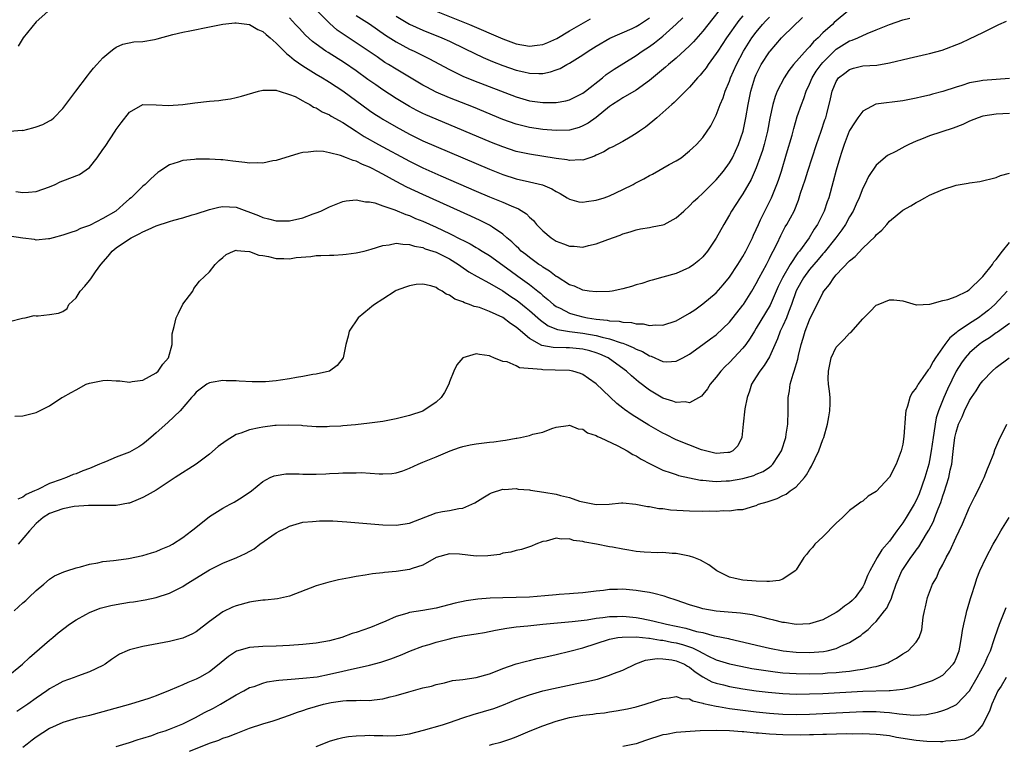
# Model space of a CAD drawing. Units: inches. Extents: x 2628000 to 2631000, y 1434000 to 1437000.
# Drawn here: x 2629027 to 2629174, y 1434221 to 1434330 of the extents above; entities that cross this region are included whole.
import ezdxf

# ---------------------------------------------------------------- set-up
doc = ezdxf.new("R2010")
doc.units = ezdxf.units.IN
doc.header["$MEASUREMENT"] = 0
doc.layers.add('LD26281434_2ft', color=169, linetype='Continuous')

msp = doc.modelspace()

# ---------------------------------------------------------------- linework, layer by layer
at = {"layer": 'LD26281434_2ft'}
for points, elevation in [([(2629032.99, 1434333), (2629029, 1434329.38), (2629027.06, 1434327), (2629026.27, 1434325.73)], 10202), ([(2629132.96, 1434333.04), (2629129, 1434327.99), (2629127.59, 1434326.41), (2629127, 1434325.81), (2629125, 1434323.95), (2629123.86, 1434323), (2629123.41, 1434322.59), (2629121, 1434320.57), (2629119, 1434319.14), (2629117, 1434318.01), (2629116.4, 1434317.6), (2629115.46, 1434317), (2629115, 1434316.67), (2629113, 1434315.06), (2629111.8, 1434314.2), (2629111, 1434313.77), (2629110.45, 1434313.55), (2629109, 1434313.13), (2629107, 1434313.07), (2629105, 1434313.25), (2629103, 1434313.54), (2629101, 1434314.04), (2629099, 1434314.76), (2629094.58, 1434316.58), (2629091, 1434318), (2629089, 1434318.85), (2629087.57, 1434319.57), (2629087, 1434319.89), (2629083, 1434322.27), (2629081.84, 1434323), (2629081.31, 1434323.31), (2629080.12, 1434324.12), (2629077.76, 1434325.76), (2629075.33, 1434327.33), (2629074.16, 1434328.16), (2629073, 1434329.18), (2629071, 1434331.18)], 10200), ([(2629024.98, 1434312.98), (2629026.88, 1434313.12), (2629027, 1434313.11), (2629028.49, 1434313.51), (2629029, 1434313.63), (2629029.99, 1434314.01), (2629031, 1434314.52), (2629031.3, 1434314.7), (2629031.65, 1434315), (2629033, 1434316.37), (2629034.95, 1434319), (2629036.69, 1434321.31), (2629037, 1434321.68), (2629037.57, 1434322.43), (2629038.07, 1434323), (2629039, 1434323.97), (2629040.2, 1434325), (2629040.64, 1434325.36), (2629041, 1434325.59), (2629041.97, 1434326.03), (2629043.62, 1434326.38), (2629045, 1434326.43), (2629046.75, 1434326.75), (2629047.16, 1434326.84), (2629049.48, 1434327.48), (2629051, 1434327.83), (2629052.05, 1434328.05), (2629055, 1434328.65), (2629056.97, 1434329.03), (2629058.77, 1434329.23), (2629059, 1434329.23), (2629061, 1434328.98), (2629062.24, 1434328.24), (2629063, 1434327.95), (2629063.48, 1434327.48), (2629064.07, 1434327), (2629065, 1434326.17), (2629066.57, 1434324.57), (2629067, 1434324.3), (2629067.69, 1434323.69), (2629069, 1434322.81), (2629071, 1434321.56), (2629071.95, 1434321), (2629072.59, 1434320.59), (2629073, 1434320.34), (2629075, 1434319.03), (2629079, 1434316.11), (2629079.66, 1434315.66), (2629080.68, 1434315), (2629081, 1434314.8), (2629083, 1434313.63), (2629085, 1434312.54), (2629087, 1434311.56), (2629089, 1434310.67), (2629093, 1434308.96), (2629097, 1434307.27), (2629099, 1434306.48), (2629101, 1434305.85), (2629103, 1434305.39), (2629104.92, 1434304.92), (2629106.34, 1434304.34), (2629107, 1434303.91), (2629107.62, 1434303.62), (2629108.66, 1434303), (2629109, 1434302.78), (2629110.39, 1434302.39), (2629111, 1434302.33), (2629111.55, 1434302.45), (2629113, 1434302.61), (2629114.18, 1434303), (2629115, 1434303.3), (2629117, 1434304.24), (2629118.53, 1434305), (2629118.83, 1434305.17), (2629120.16, 1434305.84), (2629121, 1434306.33), (2629121.46, 1434306.54), (2629123.97, 1434307.97), (2629125, 1434308.53), (2629125.73, 1434309), (2629127, 1434310.02), (2629127.5, 1434310.5), (2629128.07, 1434311), (2629129, 1434312.03), (2629130.19, 1434313.81), (2629130.78, 1434315), (2629131, 1434315.39), (2629131.6, 1434317), (2629132.03, 1434317.97), (2629132.37, 1434319), (2629133, 1434320.5), (2629133.17, 1434321), (2629134.03, 1434323), (2629135.09, 1434325), (2629136.37, 1434327), (2629137, 1434327.85), (2629137.96, 1434329), (2629138.46, 1434329.54), (2629139, 1434330.1)], 10204), ([(2629150.77, 1434331), (2629149, 1434329.54), (2629148.71, 1434329.29), (2629148.43, 1434329), (2629147, 1434327.72), (2629146.3, 1434327), (2629145.62, 1434326.38), (2629145, 1434325.62), (2629144.68, 1434325.32), (2629142.61, 1434323), (2629141.9, 1434322.1), (2629141.18, 1434321), (2629140.17, 1434319), (2629139.83, 1434318.17), (2629139.5, 1434317), (2629139.05, 1434314.95), (2629138.7, 1434313), (2629138.21, 1434311), (2629137.94, 1434310.06), (2629137.57, 1434309), (2629137, 1434307.46), (2629136.25, 1434305.75), (2629135, 1434303.59), (2629134.6, 1434303), (2629133.31, 1434301), (2629133, 1434300.43), (2629132.13, 1434299), (2629131, 1434296.94), (2629129.7, 1434295), (2629129, 1434294.13), (2629128.4, 1434293.6), (2629127.65, 1434293), (2629127, 1434292.51), (2629125, 1434291.63), (2629123, 1434291.09), (2629121.39, 1434290.61), (2629121, 1434290.53), (2629119.86, 1434290.14), (2629119, 1434289.91), (2629118.31, 1434289.69), (2629117, 1434289.33), (2629115.4, 1434289), (2629115, 1434288.93), (2629113, 1434288.87), (2629111.93, 1434289), (2629111, 1434289.13), (2629109.74, 1434289.74), (2629109, 1434289.95), (2629107.13, 1434291.13), (2629107, 1434291.19), (2629106, 1434292), (2629105, 1434292.58), (2629104.77, 1434292.77), (2629104.41, 1434293), (2629103, 1434294.03), (2629102.46, 1434294.46), (2629101.76, 1434295), (2629101.38, 1434295.38), (2629101, 1434295.72), (2629100.36, 1434296.36), (2629099.61, 1434297), (2629099, 1434297.55), (2629097.43, 1434298.57), (2629097, 1434298.87), (2629095.57, 1434299.57), (2629094.21, 1434300.21), (2629087, 1434303.46), (2629084.6, 1434304.6), (2629083, 1434305.44), (2629082.01, 1434305.99), (2629081, 1434306.53), (2629080.12, 1434307), (2629079.37, 1434307.37), (2629079, 1434307.58), (2629077.96, 1434307.96), (2629077, 1434308.47), (2629076.56, 1434308.56), (2629075.55, 1434309), (2629074.65, 1434309.35), (2629073, 1434309.74), (2629072.07, 1434309.93), (2629071, 1434309.98), (2629069.81, 1434309.81), (2629069, 1434309.76), (2629068.39, 1434309.61), (2629065, 1434308.58), (2629064.51, 1434308.51), (2629063, 1434308.2), (2629062.22, 1434308.22), (2629061, 1434308.18), (2629060.28, 1434308.28), (2629058.49, 1434308.49), (2629057, 1434308.69), (2629056.69, 1434308.69), (2629055, 1434308.8), (2629054.78, 1434308.78), (2629053, 1434308.78), (2629052.74, 1434308.74), (2629051, 1434308.57), (2629050.31, 1434308.31), (2629049, 1434307.91), (2629047.56, 1434307), (2629047.24, 1434306.76), (2629046.18, 1434305.82), (2629045.35, 1434305), (2629045, 1434304.72), (2629043.25, 1434303), (2629043, 1434302.82), (2629042.02, 1434301.98), (2629040.92, 1434301), (2629039, 1434299.86), (2629037.1, 1434298.9), (2629037, 1434298.84), (2629035.64, 1434298.36), (2629035, 1434298.01), (2629034.21, 1434297.79), (2629033, 1434297.37), (2629031.56, 1434297), (2629031, 1434296.84), (2629030.84, 1434296.84), (2629029, 1434296.63), (2629028.74, 1434296.74), (2629027, 1434296.95), (2629025, 1434297.22)], 10208), ([(2629025, 1434284.44), (2629026.93, 1434284.93), (2629027.32, 1434285), (2629028.67, 1434285.33), (2629029, 1434285.28), (2629029.27, 1434285.27), (2629031, 1434285.48), (2629032.32, 1434285.68), (2629033, 1434285.93), (2629033.62, 1434286.38), (2629033.9, 1434287), (2629035, 1434287.97), (2629035.61, 1434289), (2629036.29, 1434289.71), (2629037, 1434290.58), (2629037.18, 1434290.82), (2629037.28, 1434291), (2629037.88, 1434291.88), (2629038.7, 1434293), (2629039.78, 1434294.22), (2629040.39, 1434295), (2629041, 1434295.48), (2629043, 1434296.85), (2629043.24, 1434297), (2629044.43, 1434297.57), (2629045, 1434297.9), (2629045.79, 1434298.21), (2629047, 1434298.78), (2629049, 1434299.45), (2629049.65, 1434299.65), (2629051, 1434300), (2629052.41, 1434300.41), (2629053, 1434300.56), (2629055, 1434301.23), (2629056.4, 1434301.6), (2629057, 1434301.7), (2629059, 1434301.56), (2629062.34, 1434300.34), (2629063, 1434300.02), (2629063.84, 1434299.84), (2629065, 1434299.51), (2629067, 1434299.55), (2629069, 1434299.99), (2629070.56, 1434300.56), (2629071, 1434300.71), (2629071.68, 1434301), (2629073, 1434301.61), (2629075, 1434302.41), (2629075.49, 1434302.51), (2629077, 1434302.68), (2629078.38, 1434302.38), (2629079, 1434302.37), (2629079.78, 1434302.22), (2629081, 1434301.8), (2629082.8, 1434301.2), (2629084.46, 1434300.46), (2629085, 1434300.31), (2629085.9, 1434299.9), (2629087, 1434299.48), (2629089, 1434298.6), (2629091, 1434297.65), (2629092.75, 1434296.75), (2629093, 1434296.61), (2629094.08, 1434296.08), (2629095, 1434295.54), (2629095.35, 1434295.35), (2629095.88, 1434295), (2629097, 1434294.31), (2629100.08, 1434292.08), (2629101.25, 1434291.25), (2629103, 1434289.97), (2629104.23, 1434289), (2629104.66, 1434288.66), (2629105, 1434288.35), (2629105.75, 1434287.75), (2629106.59, 1434287), (2629107, 1434286.69), (2629107.59, 1434286.41), (2629109, 1434285.68), (2629109.52, 1434285.52), (2629111, 1434285.13), (2629111.69, 1434285), (2629113, 1434284.8), (2629114.64, 1434284.64), (2629115, 1434284.55), (2629116.46, 1434284.46), (2629117, 1434284.31), (2629118.28, 1434284.27), (2629119, 1434284.06), (2629120.06, 1434284.06), (2629121, 1434283.84), (2629121.91, 1434283.91), (2629123, 1434283.9), (2629125, 1434284.52), (2629127, 1434285.66), (2629127.8, 1434286.2), (2629129, 1434287.08), (2629131, 1434288.75), (2629132.07, 1434289.93), (2629133, 1434291.09), (2629134.25, 1434293), (2629135, 1434294.17), (2629135.46, 1434295), (2629136.44, 1434297), (2629136.61, 1434297.39), (2629137, 1434298.22), (2629137.33, 1434299), (2629137.66, 1434299.66), (2629138.29, 1434301), (2629139.22, 1434302.78), (2629139.32, 1434303), (2629140.11, 1434305), (2629140.35, 1434305.65), (2629140.78, 1434307), (2629141.57, 1434309.57), (2629142.38, 1434312.38), (2629142.63, 1434313.37), (2629143.17, 1434315.17), (2629143.78, 1434317), (2629144.13, 1434317.87), (2629144.5, 1434319), (2629145, 1434320.03), (2629145.42, 1434321), (2629146.02, 1434321.98), (2629146.74, 1434323), (2629147, 1434323.3), (2629148.84, 1434325.16), (2629149, 1434325.3), (2629151, 1434326.52), (2629151.38, 1434326.62), (2629152.25, 1434327), (2629153.66, 1434327.66), (2629155, 1434328.18), (2629157, 1434328.98), (2629159, 1434329.67), (2629160.05, 1434329.95)], 10210), ([(2629025.92, 1434303.92), (2629027, 1434303.76), (2629027.84, 1434303.84), (2629029, 1434303.91), (2629031, 1434304.61), (2629031.84, 1434305), (2629032.6, 1434305.4), (2629033, 1434305.52), (2629035.51, 1434306.49), (2629037, 1434307.55), (2629038.15, 1434309), (2629039, 1434310.21), (2629039.32, 1434310.68), (2629040.86, 1434313), (2629041, 1434313.23), (2629041.75, 1434314.25), (2629043, 1434315.86), (2629045, 1434316.97), (2629047, 1434316.94), (2629048.85, 1434316.85), (2629051, 1434317), (2629052.77, 1434317.23), (2629055, 1434317.48), (2629056.4, 1434317.6), (2629057, 1434317.7), (2629058.16, 1434317.84), (2629059, 1434318.02), (2629059.77, 1434318.23), (2629062.34, 1434319), (2629063, 1434319.15), (2629063.12, 1434319.12), (2629065, 1434319.13), (2629065.08, 1434319.08), (2629065.43, 1434319), (2629067, 1434318.51), (2629067.83, 1434318.17), (2629069, 1434317.55), (2629069.32, 1434317.32), (2629070.02, 1434317), (2629070.61, 1434316.61), (2629071, 1434316.5), (2629071.9, 1434315.9), (2629073, 1434315.44), (2629073.26, 1434315.26), (2629075, 1434314.29), (2629077, 1434312.99), (2629078.19, 1434312.19), (2629080.32, 1434311), (2629085, 1434308.47), (2629087, 1434307.5), (2629089.71, 1434306.29), (2629095, 1434303.99), (2629097, 1434303.14), (2629099, 1434302.32), (2629100.24, 1434301.76), (2629101.34, 1434301.34), (2629102.56, 1434300.56), (2629103, 1434300.08), (2629103.57, 1434299.57), (2629104.05, 1434299), (2629105, 1434298.01), (2629106.23, 1434297), (2629107, 1434296.5), (2629108.1, 1434296.1), (2629109, 1434295.71), (2629109.72, 1434295.72), (2629111, 1434295.6), (2629111.83, 1434295.83), (2629113, 1434296.06), (2629114.75, 1434296.75), (2629116.6, 1434297.4), (2629117, 1434297.6), (2629118.1, 1434297.9), (2629119, 1434298.2), (2629119.66, 1434298.34), (2629121, 1434298.51), (2629121.39, 1434298.61), (2629123, 1434298.91), (2629123.2, 1434299), (2629125, 1434299.96), (2629126.13, 1434301), (2629127, 1434301.76), (2629127.59, 1434302.41), (2629128.23, 1434303), (2629129, 1434303.66), (2629130.65, 1434305.35), (2629131, 1434305.67), (2629132.1, 1434307), (2629133, 1434308.21), (2629133.44, 1434309), (2629134.35, 1434311), (2629135.04, 1434313), (2629135.46, 1434315), (2629135.78, 1434317), (2629136.18, 1434319), (2629136.78, 1434321), (2629137, 1434321.5), (2629137.5, 1434322.5), (2629137.77, 1434323), (2629139, 1434324.89), (2629139.09, 1434325), (2629140.82, 1434327), (2629141, 1434327.19), (2629143.97, 1434330.03)], 10206), ([(2629135, 1434330.3), (2629134.41, 1434329.59), (2629132.57, 1434327), (2629131.23, 1434325), (2629131, 1434324.62), (2629129.79, 1434323), (2629129.49, 1434322.51), (2629129, 1434321.87), (2629128.61, 1434321.39), (2629128.22, 1434321), (2629127, 1434319.57), (2629124.7, 1434317.3), (2629124.34, 1434317), (2629123, 1434315.77), (2629122.08, 1434315), (2629121.52, 1434314.48), (2629120.4, 1434313.6), (2629119.52, 1434313), (2629119, 1434312.62), (2629118.09, 1434312.1), (2629117, 1434311.43), (2629115.41, 1434310.59), (2629115, 1434310.42), (2629114.13, 1434309.87), (2629113, 1434309.37), (2629112.76, 1434309.24), (2629112.03, 1434309), (2629111, 1434308.63), (2629110.67, 1434308.67), (2629109, 1434308.59), (2629108.67, 1434308.67), (2629107, 1434308.89), (2629103, 1434309.51), (2629101, 1434309.95), (2629099, 1434310.62), (2629097.3, 1434311.3), (2629089, 1434314.77), (2629087.45, 1434315.45), (2629087, 1434315.65), (2629086.1, 1434316.1), (2629085, 1434316.69), (2629083, 1434317.89), (2629081, 1434319.18), (2629079.92, 1434319.92), (2629078.75, 1434320.75), (2629077, 1434322.05), (2629075.26, 1434323.26), (2629072.78, 1434324.78), (2629072.44, 1434325), (2629071, 1434326.03), (2629070.45, 1434326.45), (2629069.4, 1434327.4), (2629068.42, 1434328.42), (2629067.91, 1434329), (2629067, 1434329.98)], 10202), ([(2629077, 1434330.36), (2629079, 1434329.07), (2629081.41, 1434327.41), (2629083, 1434326.37), (2629085, 1434325.31), (2629085.68, 1434325), (2629087.89, 1434323.89), (2629091, 1434322.23), (2629093, 1434321.25), (2629094.59, 1434320.59), (2629101, 1434318.12), (2629103, 1434317.56), (2629105, 1434317.29), (2629106.73, 1434317.27), (2629107, 1434317.29), (2629108.46, 1434317.54), (2629109, 1434317.7), (2629111, 1434318.7), (2629111.41, 1434319), (2629113.93, 1434321), (2629114.51, 1434321.49), (2629115.71, 1434322.29), (2629119, 1434324.35), (2629119.92, 1434325), (2629121, 1434325.69), (2629121.77, 1434326.23), (2629123, 1434327.23), (2629124.98, 1434329.02), (2629126, 1434330)], 10198), ([(2629083, 1434330.24), (2629085, 1434329.06), (2629087, 1434328.16), (2629089.84, 1434327), (2629091, 1434326.48), (2629093.36, 1434325.36), (2629094.7, 1434324.7), (2629096.06, 1434324.06), (2629097.46, 1434323.46), (2629099, 1434322.86), (2629101, 1434322.16), (2629102.12, 1434321.88), (2629103, 1434321.69), (2629104.38, 1434321.62), (2629105, 1434321.65), (2629106.13, 1434321.87), (2629107, 1434322.17), (2629107.59, 1434322.41), (2629108.6, 1434323), (2629109, 1434323.21), (2629111, 1434324.46), (2629111.79, 1434325), (2629113, 1434325.74), (2629115.07, 1434326.93), (2629118.4, 1434328.4), (2629119, 1434328.68), (2629119.52, 1434329), (2629121, 1434329.97)], 10196), ([(2629089, 1434330.99), (2629094, 1434329), (2629099, 1434326.85), (2629101, 1434326.11), (2629103, 1434325.75), (2629104.13, 1434325.87), (2629105, 1434326), (2629105.73, 1434326.27), (2629107.1, 1434326.9), (2629109, 1434328.03), (2629112.16, 1434329.84)], 10194), ([(2629025.77, 1434270.23), (2629027, 1434270.25), (2629027.59, 1434270.41), (2629029, 1434270.77), (2629029.49, 1434271), (2629031, 1434271.76), (2629032.86, 1434273), (2629033, 1434273.06), (2629034.22, 1434273.78), (2629035, 1434274.15), (2629036.5, 1434275), (2629037, 1434275.18), (2629039, 1434275.59), (2629039.62, 1434275.62), (2629041, 1434275.54), (2629041.53, 1434275.53), (2629043, 1434275.33), (2629043.4, 1434275.4), (2629045, 1434275.6), (2629047, 1434276.74), (2629047.28, 1434277), (2629047.97, 1434278.03), (2629048.83, 1434279), (2629049.39, 1434281), (2629049.41, 1434282.59), (2629049.68, 1434283.68), (2629049.97, 1434285), (2629050.32, 1434285.68), (2629051, 1434287.05), (2629052.47, 1434289), (2629052.62, 1434289.38), (2629053, 1434289.81), (2629053.51, 1434290.49), (2629055, 1434291.86), (2629055.82, 1434293), (2629056.43, 1434293.57), (2629057, 1434294.01), (2629057.5, 1434294.5), (2629058.58, 1434295), (2629059, 1434295.13), (2629059.1, 1434295.1), (2629060.27, 1434295), (2629061, 1434294.92), (2629062.38, 1434294.38), (2629063, 1434294.31), (2629063.84, 1434294.16), (2629065, 1434293.89), (2629066.13, 1434293.87), (2629067, 1434293.84), (2629067.99, 1434294.01), (2629070.2, 1434294.2), (2629071, 1434294.31), (2629071.67, 1434294.33), (2629073, 1434294.4), (2629073.62, 1434294.38), (2629075, 1434294.49), (2629075.49, 1434294.51), (2629077, 1434294.74), (2629078.2, 1434295), (2629079.26, 1434295.26), (2629081, 1434295.83), (2629081.93, 1434295.93), (2629083, 1434296.17), (2629084.01, 1434296.01), (2629085, 1434295.99), (2629085.74, 1434295.74), (2629087, 1434295.51), (2629087.35, 1434295.35), (2629088.48, 1434295), (2629089, 1434294.82), (2629091, 1434293.81), (2629092.34, 1434293), (2629092.71, 1434292.71), (2629093.9, 1434291.9), (2629095.16, 1434291.16), (2629097, 1434290.16), (2629098.99, 1434289.01), (2629100.19, 1434288.19), (2629101, 1434287.66), (2629101.38, 1434287.38), (2629102.49, 1434286.49), (2629103, 1434286.06), (2629104.62, 1434284.62), (2629105.79, 1434283.79), (2629107.22, 1434283.22), (2629109, 1434282.94), (2629111, 1434282.7), (2629113, 1434282.34), (2629113.92, 1434282.08), (2629115, 1434281.84), (2629116.75, 1434281.25), (2629117, 1434281.19), (2629117.49, 1434281), (2629118.55, 1434280.55), (2629119, 1434280.28), (2629119.93, 1434279.93), (2629121, 1434279.27), (2629121.23, 1434279.23), (2629123, 1434278.45), (2629123.62, 1434278.38), (2629125, 1434278.48), (2629126.01, 1434279), (2629127, 1434279.54), (2629129, 1434280.96), (2629130.16, 1434281.84), (2629131, 1434282.43), (2629133, 1434284.32), (2629135, 1434286.87), (2629135.09, 1434287), (2629136.34, 1434289), (2629137, 1434290.14), (2629137.44, 1434291), (2629138.53, 1434293), (2629139, 1434293.9), (2629139.35, 1434294.65), (2629139.57, 1434295), (2629140.14, 1434296.14), (2629140.69, 1434297.31), (2629141, 1434297.93), (2629141.37, 1434298.63), (2629141.61, 1434299), (2629142.68, 1434301), (2629143.36, 1434302.64), (2629143.67, 1434303.67), (2629144.33, 1434305.67), (2629144.73, 1434307), (2629145.38, 1434309), (2629146.05, 1434311), (2629146.77, 1434313), (2629147.32, 1434314.68), (2629147.44, 1434315), (2629147.6, 1434315.6), (2629148.14, 1434317.86), (2629148.38, 1434319), (2629149, 1434320.46), (2629149.37, 1434321), (2629150.3, 1434321.7), (2629151, 1434322.26), (2629151.58, 1434322.42), (2629153, 1434322.77), (2629155.09, 1434322.91), (2629157, 1434323.22), (2629159.95, 1434323.95), (2629162.53, 1434324.53), (2629163, 1434324.62), (2629164.88, 1434325.12), (2629167.77, 1434326.23), (2629169, 1434326.86), (2629171, 1434327.79), (2629173.41, 1434329), (2629174.53, 1434329.47)], 10212), ([(2629175, 1434320.87), (2629171, 1434320.59), (2629170.49, 1434320.49), (2629169, 1434320.23), (2629167.85, 1434319.85), (2629167, 1434319.6), (2629165, 1434318.94), (2629163.45, 1434318.55), (2629163, 1434318.41), (2629161.84, 1434318.16), (2629161, 1434317.95), (2629159, 1434317.53), (2629154.96, 1434317.04), (2629153, 1434316.01), (2629152.24, 1434315), (2629151.74, 1434314.26), (2629151, 1434313.1), (2629150.96, 1434313), (2629150.18, 1434311), (2629149.79, 1434309.79), (2629149.54, 1434309), (2629149, 1434307.13), (2629148.55, 1434305.45), (2629147.88, 1434303), (2629147.64, 1434302.36), (2629147.21, 1434301), (2629146.22, 1434299), (2629145.72, 1434298.28), (2629144.96, 1434297), (2629143.49, 1434295), (2629143.26, 1434294.74), (2629142.1, 1434293), (2629140.94, 1434291), (2629140.3, 1434289.7), (2629139.11, 1434286.89), (2629137, 1434283.41), (2629136.73, 1434283), (2629136.09, 1434281.91), (2629135.43, 1434281), (2629135, 1434280.44), (2629133, 1434278.3), (2629132.34, 1434277.66), (2629131.7, 1434277), (2629131, 1434276.07), (2629130.08, 1434275), (2629129.7, 1434274.3), (2629129, 1434273.47), (2629128.78, 1434273.22), (2629127, 1434272.23), (2629126.35, 1434272.35), (2629125, 1434272.26), (2629124.48, 1434272.48), (2629123, 1434272.93), (2629121, 1434274.1), (2629119.36, 1434275.36), (2629118.28, 1434276.28), (2629117.53, 1434277), (2629115, 1434278.85), (2629114.78, 1434279), (2629113.55, 1434279.55), (2629113, 1434279.75), (2629112.04, 1434280.04), (2629111, 1434280.3), (2629109, 1434280.5), (2629108.48, 1434280.48), (2629106.53, 1434280.53), (2629104.85, 1434280.85), (2629103, 1434281.9), (2629101.31, 1434283.31), (2629101, 1434283.59), (2629100.14, 1434284.14), (2629099, 1434285.04), (2629097, 1434285.95), (2629095.49, 1434286.51), (2629095, 1434286.65), (2629094.7, 1434286.7), (2629093.98, 1434287), (2629093.23, 1434287.23), (2629093, 1434287.36), (2629091.77, 1434287.77), (2629091, 1434288.39), (2629090.51, 1434288.51), (2629089.9, 1434289), (2629089.3, 1434289.29), (2629089, 1434289.54), (2629088.2, 1434289.8), (2629087, 1434290.03), (2629086.01, 1434289.99), (2629085, 1434289.79), (2629084.4, 1434289.6), (2629083, 1434289.07), (2629082.86, 1434289), (2629081, 1434287.79), (2629079.72, 1434287), (2629079.32, 1434286.68), (2629079, 1434286.39), (2629077.28, 1434285), (2629075.95, 1434283), (2629075.77, 1434282.23), (2629075.45, 1434281), (2629075.04, 1434279), (2629074.15, 1434277.85), (2629073, 1434277), (2629071, 1434276.53), (2629070.48, 1434276.48), (2629069, 1434276.16), (2629068.02, 1434276.02), (2629067, 1434275.81), (2629065.62, 1434275.62), (2629065, 1434275.5), (2629063.39, 1434275.39), (2629063, 1434275.35), (2629061.38, 1434275.38), (2629059.46, 1434275.46), (2629059, 1434275.52), (2629057.5, 1434275.5), (2629057, 1434275.58), (2629055.26, 1434275.26), (2629055, 1434275.24), (2629054.6, 1434275), (2629053, 1434273.81), (2629052.65, 1434273.35), (2629052.28, 1434273), (2629050.57, 1434271), (2629048.75, 1434269.25), (2629047, 1434267.73), (2629046.21, 1434267), (2629045.55, 1434266.45), (2629045, 1434266.04), (2629044.38, 1434265.62), (2629043.35, 1434265), (2629043, 1434264.82), (2629041, 1434264.05), (2629039.37, 1434263.37), (2629039, 1434263.23), (2629038.51, 1434263), (2629037, 1434262.35), (2629036, 1434262), (2629035, 1434261.59), (2629034.54, 1434261.46), (2629033.53, 1434261), (2629033, 1434260.84), (2629032.73, 1434260.73), (2629031, 1434260.11), (2629029.23, 1434259.23), (2629029, 1434259.14), (2629028.76, 1434259), (2629027.51, 1434258.49), (2629027, 1434258.06), (2629026.25, 1434257.75)], 10214), ([(2629175, 1434315.63), (2629173, 1434315.56), (2629171, 1434315.24), (2629170.29, 1434315), (2629169, 1434314.49), (2629167.99, 1434314.01), (2629166.55, 1434313.45), (2629163, 1434312.3), (2629161.8, 1434311.8), (2629161, 1434311.5), (2629159.88, 1434311), (2629159.3, 1434310.7), (2629157.93, 1434309.93), (2629156.69, 1434309.31), (2629155, 1434307.88), (2629153.84, 1434306.16), (2629153.3, 1434305), (2629153, 1434304.42), (2629152.44, 1434303), (2629151.98, 1434302.02), (2629151.53, 1434301), (2629151, 1434300.12), (2629150.4, 1434299), (2629149.84, 1434298.16), (2629148.97, 1434297), (2629147.22, 1434294.78), (2629147, 1434294.56), (2629146.29, 1434293.71), (2629145.66, 1434293), (2629145, 1434292.23), (2629144.1, 1434291), (2629143.72, 1434290.28), (2629143, 1434289.03), (2629142.31, 1434287), (2629141.83, 1434285.83), (2629141.54, 1434285), (2629141, 1434283.78), (2629140.61, 1434283), (2629140.18, 1434281.82), (2629139, 1434279.14), (2629138.19, 1434277.81), (2629137.54, 1434277), (2629137, 1434276.1), (2629136.3, 1434275), (2629136.01, 1434273.99), (2629135.65, 1434273), (2629135.31, 1434271.31), (2629135.03, 1434269), (2629134.87, 1434267), (2629134.23, 1434265.77), (2629133.49, 1434265), (2629133, 1434264.78), (2629132.77, 1434264.77), (2629131, 1434264.63), (2629129.42, 1434265), (2629128.82, 1434265.18), (2629125, 1434266.69), (2629123.47, 1434267.47), (2629123, 1434267.69), (2629120.89, 1434268.89), (2629118.4, 1434270.4), (2629117.23, 1434271.23), (2629117, 1434271.43), (2629116.1, 1434272.1), (2629113, 1434275.08), (2629111.86, 1434275.86), (2629111, 1434276.49), (2629110.63, 1434276.63), (2629109.48, 1434277), (2629109, 1434277.1), (2629106.85, 1434277.15), (2629105, 1434277.16), (2629104.79, 1434277.21), (2629101.49, 1434277.49), (2629101, 1434277.78), (2629099.64, 1434278.36), (2629099, 1434278.45), (2629097.66, 1434279), (2629097.17, 1434279.17), (2629097, 1434279.27), (2629095.48, 1434279.48), (2629095, 1434279.58), (2629093, 1434278.98), (2629092.07, 1434277.93), (2629091.62, 1434277), (2629091, 1434275.39), (2629090.87, 1434275), (2629090.24, 1434273.76), (2629089.75, 1434273), (2629089, 1434272.34), (2629087.01, 1434270.99), (2629085, 1434270.31), (2629083, 1434269.82), (2629081, 1434269.44), (2629079, 1434269.16), (2629076.91, 1434268.91), (2629075, 1434268.75), (2629074.71, 1434268.71), (2629073, 1434268.65), (2629072.63, 1434268.63), (2629071, 1434268.64), (2629069, 1434268.77), (2629068.8, 1434268.8), (2629066.89, 1434268.89), (2629065, 1434268.81), (2629064.8, 1434268.8), (2629063, 1434268.55), (2629062.46, 1434268.46), (2629061, 1434268.15), (2629059.67, 1434267.67), (2629059, 1434267.45), (2629057.47, 1434266.53), (2629056.31, 1434265.69), (2629055, 1434264.53), (2629053, 1434263.03), (2629049.83, 1434261), (2629047, 1434259.13), (2629045.65, 1434258.35), (2629045, 1434258.01), (2629044.29, 1434257.71), (2629043, 1434257.19), (2629042.85, 1434257.15), (2629041, 1434256.82), (2629040.83, 1434256.83), (2629039, 1434256.8), (2629038.83, 1434256.83), (2629037, 1434256.82), (2629036.84, 1434256.84), (2629034.68, 1434256.68), (2629033, 1434256.34), (2629031.99, 1434255.99), (2629031, 1434255.6), (2629030.04, 1434255), (2629029, 1434254.11), (2629027.98, 1434253), (2629026.27, 1434251)], 10216), ([(2629025.67, 1434241), (2629027, 1434242.23), (2629027.42, 1434242.58), (2629027.88, 1434243), (2629029, 1434244.08), (2629030.16, 1434245), (2629031, 1434245.78), (2629031.72, 1434246.28), (2629033.13, 1434246.87), (2629033.58, 1434247), (2629035, 1434247.47), (2629035.62, 1434247.62), (2629037, 1434248.01), (2629038.24, 1434248.24), (2629039, 1434248.4), (2629040.57, 1434248.57), (2629041, 1434248.64), (2629042.86, 1434248.86), (2629045, 1434249.3), (2629046.27, 1434249.73), (2629047, 1434249.92), (2629047.74, 1434250.26), (2629049, 1434250.75), (2629049.45, 1434251), (2629051, 1434252.01), (2629052.31, 1434253), (2629052.67, 1434253.33), (2629055, 1434255.17), (2629057, 1434256.41), (2629058.1, 1434257), (2629058.67, 1434257.33), (2629059.91, 1434258.09), (2629061.27, 1434259), (2629063, 1434260.43), (2629064.1, 1434261), (2629064.71, 1434261.29), (2629065, 1434261.33), (2629066.42, 1434261.58), (2629067, 1434261.56), (2629068.43, 1434261.57), (2629069, 1434261.52), (2629069.51, 1434261.51), (2629071, 1434261.52), (2629072.43, 1434261.57), (2629073, 1434261.62), (2629074.35, 1434261.65), (2629075, 1434261.71), (2629076.3, 1434261.7), (2629077, 1434261.74), (2629077.75, 1434261.75), (2629080.42, 1434261.58), (2629081, 1434261.58), (2629082.36, 1434261.64), (2629083, 1434261.74), (2629083.98, 1434262.02), (2629085, 1434262.4), (2629086.29, 1434263), (2629087, 1434263.3), (2629089, 1434264.1), (2629091.1, 1434265), (2629092.48, 1434265.52), (2629093, 1434265.66), (2629094.1, 1434265.9), (2629095, 1434266.06), (2629097, 1434266.31), (2629097.64, 1434266.36), (2629099, 1434266.58), (2629099.39, 1434266.61), (2629101, 1434266.92), (2629101.09, 1434266.91), (2629101.63, 1434267), (2629103, 1434267.31), (2629103.5, 1434267.5), (2629105, 1434267.8), (2629106.35, 1434268.35), (2629107, 1434268.57), (2629108.81, 1434268.81), (2629109, 1434268.87), (2629110.3, 1434268.3), (2629111, 1434268.25), (2629111.72, 1434267.72), (2629113, 1434267.32), (2629113.19, 1434267.19), (2629113.62, 1434267), (2629116.24, 1434265.75), (2629117.65, 1434265), (2629118.49, 1434264.49), (2629119, 1434264.27), (2629119.77, 1434263.77), (2629121.09, 1434263.09), (2629123, 1434262.14), (2629124.26, 1434261.74), (2629125, 1434261.45), (2629125.34, 1434261.34), (2629126.98, 1434260.98), (2629128.64, 1434260.64), (2629129, 1434260.62), (2629130.45, 1434260.45), (2629131, 1434260.44), (2629132.5, 1434260.5), (2629133, 1434260.53), (2629135, 1434260.87), (2629136.66, 1434261.34), (2629137, 1434261.5), (2629138.07, 1434261.93), (2629139, 1434262.59), (2629139.25, 1434262.75), (2629139.5, 1434263), (2629140.34, 1434264.34), (2629140.78, 1434265), (2629141.43, 1434267), (2629141.52, 1434267.52), (2629141.74, 1434269), (2629141.81, 1434271), (2629141.8, 1434271.8), (2629141.8, 1434273), (2629141.99, 1434274.01), (2629142.09, 1434275), (2629142.53, 1434276.53), (2629142.71, 1434277), (2629143.23, 1434278.77), (2629143.34, 1434279.34), (2629143.73, 1434281), (2629144.06, 1434281.94), (2629144.36, 1434283), (2629145, 1434284.67), (2629147, 1434288.73), (2629147.17, 1434289), (2629148.01, 1434289.99), (2629148.64, 1434291), (2629149, 1434291.42), (2629151, 1434293.54), (2629151.83, 1434294.17), (2629153, 1434295.43), (2629154.83, 1434297.17), (2629155, 1434297.42), (2629155.85, 1434298.15), (2629156.6, 1434299), (2629157, 1434299.5), (2629159, 1434301.13), (2629160.21, 1434301.79), (2629161, 1434302.28), (2629161.49, 1434302.51), (2629162.3, 1434303), (2629163, 1434303.36), (2629165, 1434304.24), (2629167, 1434304.86), (2629168.81, 1434305.19), (2629169, 1434305.25), (2629170.55, 1434305.45), (2629173, 1434306.05), (2629173.67, 1434306.33), (2629175, 1434306.66)], 10218), ([(2629024.48, 1434231), (2629026.96, 1434233), (2629028, 1434234), (2629031, 1434236.62), (2629031.49, 1434237), (2629032.3, 1434237.7), (2629034.01, 1434239), (2629035, 1434239.68), (2629036.44, 1434240.44), (2629037, 1434240.76), (2629038.61, 1434241.39), (2629040.2, 1434241.8), (2629041, 1434241.98), (2629043, 1434242.31), (2629043.61, 1434242.39), (2629045.35, 1434242.65), (2629047, 1434243), (2629049, 1434243.67), (2629050.38, 1434244.38), (2629051, 1434244.68), (2629051.5, 1434245), (2629055, 1434247.15), (2629057, 1434248.15), (2629059.11, 1434249), (2629060.4, 1434249.6), (2629061.67, 1434250.33), (2629062.56, 1434251), (2629065, 1434252.7), (2629065.56, 1434253), (2629066.53, 1434253.47), (2629067, 1434253.73), (2629069, 1434254.3), (2629070.42, 1434254.42), (2629071, 1434254.49), (2629071.47, 1434254.53), (2629073.49, 1434254.51), (2629075.61, 1434254.39), (2629081, 1434253.94), (2629083, 1434253.89), (2629085, 1434254.19), (2629089, 1434255.74), (2629089.92, 1434255.92), (2629091, 1434256.09), (2629092.38, 1434256.39), (2629093, 1434256.43), (2629094.35, 1434257), (2629094.79, 1434257.21), (2629096.01, 1434257.99), (2629097, 1434258.59), (2629097.27, 1434258.73), (2629099, 1434259.25), (2629099.23, 1434259.23), (2629101, 1434259.35), (2629101.28, 1434259.28), (2629103, 1434259.15), (2629103.12, 1434259.12), (2629105.16, 1434258.84), (2629107, 1434258.53), (2629107.67, 1434258.33), (2629109, 1434258.03), (2629110.51, 1434257.49), (2629111, 1434257.37), (2629113, 1434256.95), (2629114.97, 1434257.03), (2629116.8, 1434257.2), (2629117, 1434257.21), (2629118.96, 1434257.04), (2629120.69, 1434256.69), (2629121, 1434256.67), (2629122.39, 1434256.39), (2629123, 1434256.35), (2629124.17, 1434256.17), (2629126.05, 1434256.05), (2629127, 1434256.01), (2629129, 1434255.98), (2629130.01, 1434256.01), (2629131, 1434255.98), (2629132.05, 1434256.05), (2629133, 1434256.02), (2629134.22, 1434256.22), (2629135, 1434256.24), (2629136.79, 1434256.79), (2629137, 1434256.83), (2629137.36, 1434257), (2629138.65, 1434257.35), (2629140.13, 1434257.87), (2629141, 1434258.3), (2629141.48, 1434258.52), (2629142.12, 1434259), (2629143, 1434259.61), (2629144.25, 1434261), (2629144.57, 1434261.43), (2629145, 1434262.24), (2629145.29, 1434262.71), (2629146.39, 1434265), (2629147, 1434266.71), (2629147.13, 1434267), (2629147.7, 1434269), (2629147.89, 1434270.11), (2629148.07, 1434271), (2629148.1, 1434272.1), (2629148.11, 1434273), (2629148.01, 1434273.99), (2629147.86, 1434275), (2629147.8, 1434275.8), (2629147.83, 1434277), (2629148.27, 1434279), (2629149, 1434280.56), (2629149.38, 1434281), (2629150.21, 1434281.79), (2629151, 1434282.67), (2629151.2, 1434282.8), (2629153, 1434284.85), (2629154.08, 1434285.92), (2629155, 1434286.86), (2629155.3, 1434287), (2629157, 1434287.7), (2629157.67, 1434287.67), (2629159, 1434287.53), (2629161, 1434286.93), (2629161.05, 1434286.95), (2629163.03, 1434287.03), (2629165, 1434287.59), (2629165.74, 1434287.74), (2629167, 1434288.2), (2629168.63, 1434289), (2629168.85, 1434289.15), (2629169, 1434289.22), (2629170.82, 1434291), (2629171, 1434291.19), (2629172.44, 1434293), (2629172.64, 1434293.36), (2629173, 1434293.72), (2629173.96, 1434295), (2629175, 1434296.3)], 10220), ([(2629174.63, 1434289), (2629172.8, 1434287), (2629171.85, 1434286.15), (2629171, 1434285.47), (2629170.34, 1434285), (2629169, 1434284.13), (2629167.32, 1434283), (2629167.13, 1434282.87), (2629167, 1434282.74), (2629166.03, 1434281.97), (2629165.29, 1434281), (2629163.9, 1434279), (2629163.56, 1434278.44), (2629163, 1434277.39), (2629162.82, 1434277.18), (2629162.02, 1434276.02), (2629161.29, 1434275), (2629161.18, 1434274.82), (2629161, 1434274.45), (2629160.35, 1434273.65), (2629160.03, 1434273), (2629159.7, 1434271.7), (2629159.47, 1434271), (2629159.41, 1434270.59), (2629159.17, 1434267.17), (2629159, 1434266.04), (2629158.75, 1434265), (2629157.99, 1434263), (2629157, 1434261.06), (2629155, 1434258.92), (2629153.79, 1434258.21), (2629153, 1434257.48), (2629152.68, 1434257.32), (2629152.32, 1434257), (2629151, 1434256.07), (2629149.94, 1434255), (2629149, 1434254.16), (2629147, 1434252.11), (2629145.81, 1434251), (2629145.46, 1434250.54), (2629145, 1434250.09), (2629144.53, 1434249.47), (2629144.16, 1434249), (2629143, 1434247.19), (2629142.86, 1434247), (2629141, 1434245.77), (2629140.43, 1434245.57), (2629139, 1434245.44), (2629138.59, 1434245.41), (2629137, 1434245.45), (2629135, 1434245.62), (2629133.85, 1434245.85), (2629133, 1434246.08), (2629131.09, 1434247), (2629129.9, 1434247.9), (2629128.63, 1434248.63), (2629127.66, 1434249), (2629127, 1434249.22), (2629126.75, 1434249.25), (2629125, 1434249.6), (2629124.38, 1434249.62), (2629123, 1434249.76), (2629122.26, 1434249.74), (2629120.18, 1434249.82), (2629119, 1434249.94), (2629117.9, 1434250.1), (2629117, 1434250.25), (2629115.43, 1434250.57), (2629115, 1434250.64), (2629113.03, 1434251.03), (2629111.32, 1434251.32), (2629111, 1434251.4), (2629109.59, 1434251.59), (2629109, 1434251.8), (2629107.76, 1434251.76), (2629107, 1434251.93), (2629105.48, 1434251.48), (2629105, 1434251.41), (2629103.95, 1434251), (2629103.29, 1434250.71), (2629101.77, 1434250.23), (2629101, 1434250.09), (2629100.17, 1434249.83), (2629099, 1434249.65), (2629098.52, 1434249.48), (2629096.75, 1434249.25), (2629095, 1434249.24), (2629092.47, 1434249.53), (2629091, 1434249.58), (2629089, 1434249), (2629087, 1434247.89), (2629085.38, 1434247.38), (2629085, 1434247.23), (2629083, 1434246.93), (2629081.24, 1434246.76), (2629081, 1434246.72), (2629079.44, 1434246.56), (2629078.36, 1434246.36), (2629077, 1434246.16), (2629076.01, 1434245.99), (2629074.34, 1434245.66), (2629072.72, 1434245.28), (2629071, 1434244.76), (2629067, 1434243.2), (2629066.1, 1434243), (2629065.18, 1434242.82), (2629063.36, 1434242.64), (2629063, 1434242.62), (2629061.6, 1434242.4), (2629061, 1434242.33), (2629059, 1434241.77), (2629058.46, 1434241.54), (2629057, 1434240.85), (2629055, 1434239.43), (2629053, 1434237.87), (2629052.43, 1434237.57), (2629051, 1434236.93), (2629049, 1434236.43), (2629045, 1434235.65), (2629043, 1434235.14), (2629042.65, 1434235), (2629041.5, 1434234.5), (2629040.27, 1434233.73), (2629039.32, 1434233), (2629039, 1434232.81), (2629037, 1434231.84), (2629035.2, 1434231.19), (2629034.71, 1434231), (2629033, 1434230.39), (2629032.11, 1434229.89), (2629031, 1434229.29), (2629030.61, 1434229), (2629029, 1434227.91), (2629027.73, 1434227), (2629026.1, 1434225.9)], 10222), ([(2629175, 1434284.11), (2629173.18, 1434282.82), (2629173, 1434282.72), (2629172, 1434282), (2629171, 1434281.38), (2629170.46, 1434281), (2629169, 1434279.71), (2629168.35, 1434279), (2629167.78, 1434278.22), (2629167, 1434277), (2629165.71, 1434274.29), (2629165.15, 1434273), (2629164.35, 1434271), (2629164.02, 1434269.98), (2629163.85, 1434269), (2629163.65, 1434267.65), (2629163.53, 1434267), (2629163.26, 1434265), (2629163, 1434263.55), (2629162.89, 1434263), (2629162.31, 1434261), (2629161.44, 1434258.56), (2629161, 1434257.57), (2629160.7, 1434257), (2629159.5, 1434255), (2629159, 1434254.22), (2629158.08, 1434253), (2629157, 1434251.47), (2629155.84, 1434250.16), (2629155.14, 1434249), (2629154.03, 1434247), (2629153.69, 1434246.31), (2629153.22, 1434245), (2629153, 1434244.62), (2629151.83, 1434243), (2629151.41, 1434242.59), (2629151, 1434242.22), (2629150.27, 1434241.72), (2629149.38, 1434241), (2629149, 1434240.74), (2629147, 1434239.66), (2629145, 1434239.04), (2629143, 1434238.96), (2629141.24, 1434239.24), (2629141, 1434239.25), (2629139.63, 1434239.63), (2629139, 1434239.74), (2629138.03, 1434240.03), (2629137, 1434240.24), (2629136.39, 1434240.39), (2629134.66, 1434240.66), (2629132.82, 1434240.82), (2629131, 1434240.96), (2629129, 1434241.32), (2629128.53, 1434241.47), (2629127, 1434241.93), (2629125, 1434242.64), (2629123.77, 1434243), (2629123.21, 1434243.21), (2629121.63, 1434243.63), (2629121, 1434243.75), (2629119.94, 1434243.94), (2629119, 1434244.07), (2629117, 1434244.25), (2629116.22, 1434244.22), (2629115, 1434244.21), (2629114.09, 1434244.09), (2629113, 1434243.99), (2629111, 1434243.74), (2629109.62, 1434243.62), (2629109, 1434243.55), (2629107.46, 1434243.46), (2629107, 1434243.4), (2629105.27, 1434243.27), (2629103, 1434243.08), (2629101, 1434243), (2629099.01, 1434242.99), (2629097.07, 1434242.93), (2629095.23, 1434242.77), (2629093.48, 1434242.52), (2629091.84, 1434242.16), (2629089, 1434241.42), (2629087, 1434241.07), (2629085, 1434240.74), (2629084.6, 1434240.6), (2629083, 1434240.14), (2629081.46, 1434239.46), (2629080.34, 1434239), (2629079.37, 1434238.63), (2629079, 1434238.46), (2629078.15, 1434238.15), (2629077, 1434237.77), (2629076.4, 1434237.6), (2629074.84, 1434237), (2629073, 1434236.52), (2629071, 1434236.15), (2629069, 1434235.94), (2629067, 1434235.8), (2629065, 1434235.7), (2629063, 1434235.65), (2629061, 1434235.52), (2629059.06, 1434234.94), (2629057.83, 1434234.17), (2629056.74, 1434233.26), (2629056.46, 1434233), (2629055, 1434231.84), (2629053.49, 1434231), (2629053, 1434230.75), (2629051.74, 1434230.26), (2629051, 1434229.92), (2629049.09, 1434229.09), (2629047, 1434228.26), (2629045.88, 1434227.88), (2629043.16, 1434227), (2629039, 1434225.84), (2629037, 1434225.33), (2629035, 1434224.84), (2629033, 1434224.27), (2629031, 1434223.36), (2629029, 1434222.07), (2629028.38, 1434221.62), (2629027.63, 1434221), (2629027, 1434220.5)], 10224), ([(2629041, 1434220.68), (2629043, 1434221.28), (2629044.28, 1434221.72), (2629045, 1434221.92), (2629046.33, 1434222.33), (2629047.31, 1434222.69), (2629048.32, 1434223), (2629049, 1434223.24), (2629051, 1434224.07), (2629052.9, 1434225), (2629054.25, 1434225.75), (2629055.57, 1434226.43), (2629056.62, 1434227), (2629059, 1434228.43), (2629060.12, 1434229), (2629061, 1434229.49), (2629061.68, 1434229.68), (2629063, 1434230.16), (2629063.65, 1434230.35), (2629065, 1434230.54), (2629065.39, 1434230.61), (2629067.22, 1434230.78), (2629069, 1434230.89), (2629071.12, 1434231.12), (2629073, 1434231.49), (2629075, 1434231.96), (2629076.27, 1434232.27), (2629077, 1434232.41), (2629079, 1434232.86), (2629080.68, 1434233.32), (2629082.19, 1434233.81), (2629083.63, 1434234.37), (2629085.13, 1434235), (2629087, 1434235.69), (2629087.96, 1434235.96), (2629089, 1434236.29), (2629090.78, 1434236.78), (2629091.76, 1434237), (2629093, 1434237.25), (2629093.31, 1434237.31), (2629095, 1434237.54), (2629096.24, 1434237.76), (2629097.88, 1434238.12), (2629099.57, 1434238.43), (2629101, 1434238.6), (2629102.76, 1434238.76), (2629103.18, 1434238.82), (2629105.01, 1434239), (2629109.39, 1434239.39), (2629111.67, 1434239.67), (2629113, 1434239.89), (2629113.99, 1434239.99), (2629115, 1434240.14), (2629116.16, 1434240.16), (2629117, 1434240.19), (2629119, 1434239.99), (2629119.85, 1434239.85), (2629121.52, 1434239.52), (2629123.56, 1434239), (2629126.43, 1434238.43), (2629128.07, 1434237.93), (2629129, 1434237.74), (2629130.72, 1434237.28), (2629131, 1434237.23), (2629132.85, 1434236.85), (2629133, 1434236.8), (2629134.48, 1434236.48), (2629137.69, 1434235.69), (2629139, 1434235.4), (2629141.05, 1434235), (2629143, 1434234.79), (2629145, 1434234.74), (2629147.1, 1434234.9), (2629147.63, 1434235), (2629149, 1434235.35), (2629149.7, 1434235.7), (2629151, 1434236.25), (2629152.22, 1434237), (2629152.69, 1434237.31), (2629153, 1434237.59), (2629153.8, 1434238.2), (2629154.57, 1434239), (2629155, 1434239.42), (2629156.27, 1434241), (2629156.58, 1434241.42), (2629157, 1434242.32), (2629157.24, 1434242.76), (2629157.44, 1434243.44), (2629158, 1434245), (2629158.86, 1434247), (2629159, 1434247.22), (2629160.22, 1434249), (2629160.55, 1434249.45), (2629161, 1434250.12), (2629161.38, 1434250.62), (2629162.55, 1434252.55), (2629162.9, 1434253.1), (2629163.59, 1434254.41), (2629163.82, 1434255), (2629164.3, 1434256.3), (2629164.71, 1434257.29), (2629165, 1434258.26), (2629165.19, 1434258.81), (2629165.89, 1434261), (2629166.11, 1434262.11), (2629166.33, 1434263), (2629166.49, 1434264.49), (2629166.62, 1434265.38), (2629166.82, 1434267), (2629167, 1434267.83), (2629167.36, 1434269), (2629167.88, 1434270.12), (2629168.24, 1434271), (2629169, 1434272.56), (2629169.28, 1434273), (2629169.98, 1434274.02), (2629170.61, 1434275), (2629171, 1434275.53), (2629172.42, 1434277), (2629173, 1434277.51), (2629174.96, 1434279)], 10226), ([(2629051.98, 1434219.98), (2629054.65, 1434221), (2629055, 1434221.15), (2629056.38, 1434221.62), (2629057, 1434221.89), (2629057.84, 1434222.16), (2629059, 1434222.63), (2629059.98, 1434223), (2629061, 1434223.41), (2629063, 1434224.08), (2629064.52, 1434224.52), (2629065, 1434224.64), (2629067, 1434225.35), (2629068.17, 1434225.83), (2629069, 1434226.06), (2629069.67, 1434226.33), (2629072.09, 1434227), (2629073.26, 1434227.26), (2629075, 1434227.52), (2629075.56, 1434227.56), (2629077, 1434227.56), (2629077.59, 1434227.59), (2629079, 1434227.57), (2629079.68, 1434227.67), (2629081, 1434227.8), (2629082.11, 1434228.11), (2629083, 1434228.31), (2629084.87, 1434228.87), (2629087, 1434229.44), (2629088.28, 1434229.72), (2629089, 1434229.94), (2629090.22, 1434230.22), (2629091.46, 1434230.54), (2629093, 1434230.72), (2629095, 1434230.99), (2629097, 1434231.56), (2629097.89, 1434231.89), (2629099, 1434232.36), (2629100.97, 1434233.04), (2629102.53, 1434233.47), (2629103, 1434233.56), (2629104.16, 1434233.84), (2629105, 1434234), (2629107, 1434234.44), (2629109.06, 1434234.94), (2629111, 1434235.48), (2629115, 1434236.78), (2629116.27, 1434237), (2629116.92, 1434237.08), (2629119, 1434237.09), (2629120.91, 1434236.91), (2629121, 1434236.92), (2629122.63, 1434236.63), (2629123, 1434236.61), (2629124.32, 1434236.32), (2629125, 1434236.21), (2629125.96, 1434235.96), (2629127, 1434235.6), (2629127.47, 1434235.47), (2629128.36, 1434235), (2629129, 1434234.64), (2629129.75, 1434234.25), (2629131, 1434233.65), (2629133, 1434233.04), (2629134.69, 1434232.69), (2629136.37, 1434232.37), (2629138.09, 1434232.09), (2629139.85, 1434231.85), (2629141, 1434231.73), (2629143, 1434231.59), (2629145, 1434231.57), (2629147, 1434231.63), (2629147.69, 1434231.69), (2629149, 1434231.77), (2629149.88, 1434231.88), (2629151, 1434231.97), (2629152.18, 1434232.18), (2629153, 1434232.26), (2629154.61, 1434232.61), (2629155, 1434232.66), (2629156.19, 1434233), (2629156.77, 1434233.23), (2629157, 1434233.37), (2629158.07, 1434233.93), (2629159, 1434234.54), (2629159.79, 1434235), (2629161, 1434236.33), (2629161.44, 1434237), (2629161.85, 1434238.15), (2629162.06, 1434240.06), (2629162.24, 1434241), (2629162.4, 1434241.6), (2629162.7, 1434243), (2629163.47, 1434245), (2629164.04, 1434245.96), (2629164.46, 1434247), (2629165, 1434247.98), (2629165.5, 1434249), (2629166.04, 1434249.96), (2629167, 1434252.08), (2629167.45, 1434253), (2629167.94, 1434254.06), (2629169, 1434256.56), (2629169.81, 1434258.19), (2629170.25, 1434259), (2629171, 1434260.62), (2629171.2, 1434261), (2629171.69, 1434262.31), (2629172.01, 1434263), (2629172.64, 1434264.64), (2629172.81, 1434265.19), (2629173.41, 1434266.59), (2629174.62, 1434269)], 10228), ([(2629071, 1434220.68), (2629071.9, 1434221), (2629073, 1434221.45), (2629074.18, 1434221.82), (2629075, 1434222.02), (2629075.82, 1434222.18), (2629077, 1434222.28), (2629078.3, 1434222.3), (2629079, 1434222.35), (2629079.67, 1434222.33), (2629081, 1434222.31), (2629081.73, 1434222.27), (2629083, 1434222.31), (2629083.64, 1434222.36), (2629085, 1434222.55), (2629087.1, 1434223.1), (2629089.92, 1434223.92), (2629091, 1434224.27), (2629093, 1434224.95), (2629094.54, 1434225.46), (2629096.11, 1434225.89), (2629097.65, 1434226.35), (2629099.11, 1434226.89), (2629101, 1434227.69), (2629103, 1434228.43), (2629104.99, 1434229.01), (2629106.62, 1434229.38), (2629110.09, 1434230.09), (2629111.61, 1434230.39), (2629113.22, 1434230.78), (2629115, 1434231.35), (2629115.6, 1434231.6), (2629117, 1434232.13), (2629118.93, 1434233.07), (2629120.41, 1434233.59), (2629122.15, 1434233.85), (2629123, 1434233.81), (2629124.34, 1434233.65), (2629125, 1434233.51), (2629126.26, 1434233), (2629126.7, 1434232.7), (2629127, 1434232.57), (2629127.85, 1434231.85), (2629129, 1434231.13), (2629130.37, 1434230.37), (2629131, 1434230.15), (2629132.11, 1434229.89), (2629133, 1434229.65), (2629135, 1434229.32), (2629137, 1434229.03), (2629138.81, 1434228.81), (2629141, 1434228.61), (2629143, 1434228.52), (2629145, 1434228.54), (2629147, 1434228.62), (2629153, 1434228.94), (2629156.94, 1434229.06), (2629157.08, 1434229.08), (2629159, 1434229.27), (2629160.42, 1434229.58), (2629161.95, 1434230.05), (2629163.43, 1434230.57), (2629164.37, 1434231), (2629165, 1434231.35), (2629166.57, 1434233), (2629166.73, 1434233.27), (2629167, 1434233.86), (2629167.45, 1434235), (2629167.57, 1434235.57), (2629167.82, 1434237), (2629167.94, 1434238.06), (2629168.13, 1434239), (2629168.52, 1434240.52), (2629168.61, 1434241), (2629168.69, 1434241.31), (2629169.15, 1434242.85), (2629169.31, 1434243.31), (2629169.83, 1434245), (2629170.12, 1434245.88), (2629170.56, 1434247), (2629171.49, 1434249), (2629172.56, 1434251), (2629173, 1434251.79), (2629173.7, 1434253), (2629174.97, 1434255)], 10230), ([(2629097, 1434220.87), (2629097.44, 1434221), (2629098.67, 1434221.33), (2629100.2, 1434221.8), (2629101, 1434222.11), (2629103.1, 1434223), (2629105, 1434223.75), (2629107, 1434224.47), (2629109, 1434225.02), (2629111, 1434225.36), (2629112.48, 1434225.52), (2629113, 1434225.61), (2629114.27, 1434225.73), (2629115, 1434225.86), (2629116.01, 1434225.99), (2629117.68, 1434226.32), (2629119, 1434226.63), (2629120.34, 1434227), (2629123, 1434227.86), (2629123.97, 1434227.97), (2629125, 1434228.16), (2629125.87, 1434227.87), (2629127, 1434227.79), (2629127.51, 1434227.51), (2629129, 1434227.17), (2629129.12, 1434227.12), (2629131, 1434226.69), (2629131.34, 1434226.66), (2629133, 1434226.38), (2629137, 1434225.88), (2629139, 1434225.67), (2629141, 1434225.52), (2629143, 1434225.48), (2629145, 1434225.52), (2629151, 1434225.83), (2629153, 1434225.92), (2629155, 1434225.93), (2629156.18, 1434225.82), (2629157, 1434225.78), (2629158.46, 1434225.54), (2629159, 1434225.5), (2629160.66, 1434225.34), (2629162.54, 1434225.46), (2629164.19, 1434225.81), (2629165, 1434226.06), (2629165.69, 1434226.31), (2629167.03, 1434226.97), (2629169, 1434229.03), (2629170.16, 1434231), (2629171.26, 1434233), (2629171.77, 1434234.23), (2629172.14, 1434235), (2629172.72, 1434236.72), (2629172.85, 1434237.15), (2629173.5, 1434239), (2629174.48, 1434241.52)], 10232), ([(2629174.5, 1434231), (2629173.73, 1434229.73), (2629173.27, 1434229), (2629172.36, 1434227), (2629172.02, 1434225.98), (2629171.51, 1434225), (2629171, 1434223.95), (2629170.19, 1434223), (2629169.61, 1434222.39), (2629169, 1434222.13), (2629168.23, 1434221.77), (2629167, 1434221.55), (2629165.46, 1434221.46), (2629165, 1434221.38), (2629164.65, 1434221.35), (2629162.6, 1434221.4), (2629161, 1434221.55), (2629158.03, 1434222.03), (2629157, 1434222.25), (2629155.58, 1434222.42), (2629155, 1434222.47), (2629153, 1434222.54), (2629151.47, 1434222.53), (2629150.55, 1434222.55), (2629147.54, 1434222.46), (2629147, 1434222.47), (2629145.59, 1434222.41), (2629145, 1434222.41), (2629143.62, 1434222.38), (2629141, 1434222.39), (2629139, 1434222.5), (2629137.34, 1434222.66), (2629137, 1434222.68), (2629135.13, 1434222.87), (2629134.88, 1434222.88), (2629133, 1434223.02), (2629131, 1434223.07), (2629128.6, 1434223), (2629127.09, 1434222.91), (2629125, 1434222.74), (2629123.53, 1434222.47), (2629123, 1434222.39), (2629120.42, 1434221.58), (2629119, 1434221.07), (2629117, 1434220.67)], 10234)]:
    msp.add_lwpolyline(points, dxfattribs=dict(at, elevation=elevation))

doc.saveas('drawing.dxf')
